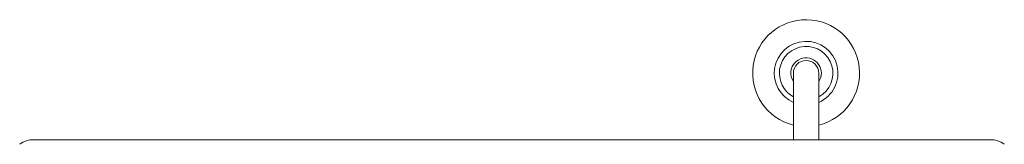
# Paper-space layout 'GNDA+Etagere' of a CAD drawing. Units: millimetres. Extents: x 5 to 415, y 5 to 292.
# Drawn here: x 72 to 103, y 108 to 111 of the extents above; entities that cross this region are included whole.
import ezdxf

# ---------------------------------------------------------------- set-up
doc = ezdxf.new("R2010")
doc.units = ezdxf.units.MM
doc.layers.add('SLD-0', color=179, linetype='Continuous')

psp = doc.layouts.new('GNDA+Etagere')

# ---------------------------------------------------------------- linework, layer by layer
at = {"layer": 'SLD-0', "color": 179, "linetype": 'Continuous', "lineweight": 18}
for p, q in [((95.906, 109.809), (95.906, 107.717)), ((96.706, 107.717), (96.706, 109.809)), ((72.051, 107.717), (102.081, 107.717))]:
    psp.add_line(p, q, dxfattribs=at)
for centre, radius, start, end in [((96.306, 109.809), 1.68, 283.7741, 171.7245), ((96.306, 109.809), 1, 293.5782, 171.7245), ((96.306, 109.809), 0.84, 298.4369, 171.7245), ((96.306, 109.809), 0.48, 326.4427, 171.7245), ((96.306, 109.809), 0.4, 90, 180), ((96.306, 109.809), 0.4, 360, 90), ((96.306, 109.809), 1.68, 171.7245, 256.2259), ((96.306, 109.809), 1, 171.7245, 246.4218), ((96.306, 109.809), 0.84, 171.7245, 241.5631), ((96.306, 109.809), 0.48, 171.7245, 213.5573), ((72.04, 106.969), 0.749, 89.126, 126.0831), ((102.092, 106.969), 0.749, 53.9169, 90.874)]:
    psp.add_arc(centre, radius, start, end, dxfattribs=at)

doc.saveas('drawing.dxf')
